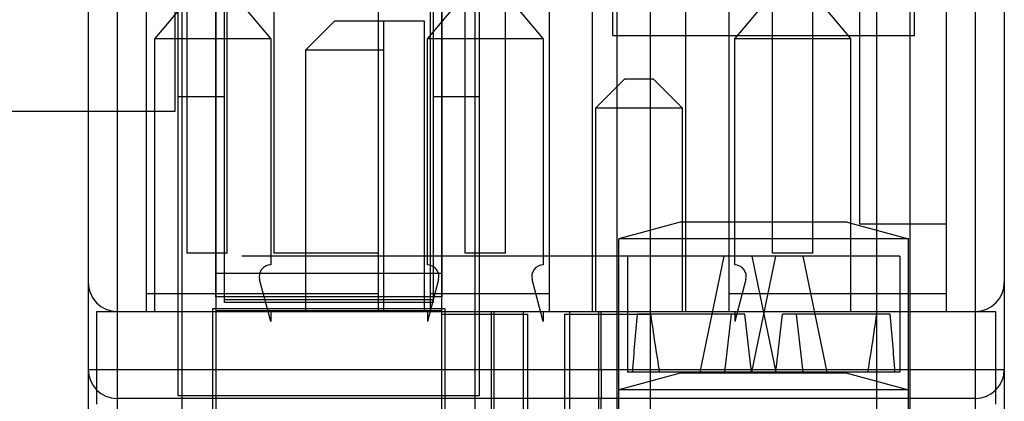
# Model space of a CAD drawing. Units: millimetres. Extents: x 0 to 420, y 0 to 297.
# Drawn here: x 245 to 246, y 31 to 31 of the extents above; entities that cross this region are included whole.
import ezdxf

# ---------------------------------------------------------------- set-up
doc = ezdxf.new("R2010")
doc.units = ezdxf.units.MM
doc.header["$LTSCALE"] = 23.1
for name, color, linetype in [('_22_FLAECHEN', 7, 'CONTINUOUS'), ('INTFCLR_26650', 7, 'CONTINUOUS'), ('NONE', 7, 'CONTINUOUS')]:
    doc.layers.add(name, color=color, linetype=linetype)

msp = doc.modelspace()

# ---------------------------------------------------------------- linework, layer by layer
at = {"layer": '_22_FLAECHEN', "color": 9, "linetype": 'Continuous'}
for p, q in [((244.72225, 32.50273), (244.72225, 28.63873)), ((244.75225, 32.50273), (244.75225, 28.60873)), ((245.64025, 32.50273), (245.64025, 28.60873)), ((245.67025, 32.50273), (245.67025, 28.63873)), ((244.72225, 31.12573), (245.67025, 31.12573)), ((245.64025, 31.09573), (244.75225, 31.09573))]:
    msp.add_line(p, q, dxfattribs=at)
at = {"layer": '_22_FLAECHEN', "color": 7, "linetype": 'Continuous'}
for p, q in [((244.85425, 32.19673), (244.85425, 29.44873)), ((245.08825, 29.44873), (245.08825, 32.19673)), ((245.52025, 31.80973), (245.52025, 31.27573)), ((245.61025, 31.80973), (245.61025, 31.27573)), ((245.50765, 31.27777), (245.33485, 31.27777)), ((245.61025, 31.27573), (245.52025, 31.27573)), ((244.86625, 31.24573), (244.82425, 31.24573)), ((245.02225, 31.24573), (244.91425, 31.24573)), ((245.15425, 31.24573), (245.11225, 31.24573)), ((245.47225, 31.24573), (245.43025, 31.24573)), ((245.08825, 31.22473), (244.85425, 31.22473)), ((245.13925, 31.12573), (245.13925, 31.09573)), ((245.25325, 31.12573), (245.25325, 31.09573)), ((245.50765, 31.12177), (245.33485, 31.12177))]:
    msp.add_line(p, q, dxfattribs=at)
at = {"layer": '_22_FLAECHEN', "color": 6, "linetype": 'Continuous'}
for p, q in [((244.81961, 29.85673), (244.81961, 32.12471)), ((245.12289, 30.03073), (245.12289, 32.12471)), ((245.26961, 30.03073), (245.26961, 32.12471)), ((245.57289, 29.85673), (245.57289, 32.12471)), ((244.78225, 31.80973), (244.78225, 31.18573)), ((244.91425, 31.80973), (244.91425, 31.24573)), ((245.02225, 31.80973), (245.02225, 31.18573)), ((245.07625, 31.80973), (245.07625, 31.18573)), ((245.19925, 31.80973), (245.19925, 31.18573)), ((245.38525, 31.80973), (245.38525, 31.18573)), ((244.82425, 31.77973), (244.82425, 31.24573)), ((244.86625, 31.24573), (244.86625, 31.77973)), ((245.11225, 31.24573), (245.11225, 31.77973)), ((245.15425, 31.24573), (245.15425, 31.77973)), ((245.43025, 31.24573), (245.43025, 31.77973)), ((245.47225, 31.24573), (245.47225, 31.77973)), ((245.24425, 31.18573), (245.24425, 31.74373)), ((245.34025, 31.74373), (245.34025, 31.18573)), ((245.30425, 30.03073), (245.30425, 31.59673)), ((245.53825, 29.85673), (245.53825, 31.59673)), ((244.82649, 31.50973), (244.79125, 31.46773)), ((244.91125, 31.46773), (244.87601, 31.50973)), ((245.10849, 31.50973), (245.07325, 31.46773)), ((245.19325, 31.46773), (245.15801, 31.50973)), ((245.42649, 31.50973), (245.39125, 31.46773)), ((245.47601, 31.50973), (245.51125, 31.46773)), ((244.97725, 31.48573), (244.94725, 31.45573)), ((245.07025, 31.48573), (244.97725, 31.48573)), ((245.02825, 31.18573), (245.02825, 31.48573)), ((245.07025, 31.18573), (245.07025, 31.48573)), ((244.79125, 31.46773), (244.91125, 31.46773)), ((244.79125, 31.18573), (244.79125, 31.46773)), ((244.91125, 31.46773), (244.91125, 31.23373)), ((245.07325, 31.46773), (245.19325, 31.46773)), ((245.07325, 31.23373), (245.07325, 31.46773)), ((245.19325, 31.46773), (245.19325, 31.23373)), ((245.39125, 31.46773), (245.51125, 31.46773)), ((245.39125, 31.23373), (245.39125, 31.46773)), ((245.51125, 31.46773), (245.51125, 31.18573)), ((245.02825, 31.45573), (244.94725, 31.45573)), ((244.94725, 31.45573), (244.94725, 31.18573)), ((245.27725, 31.42573), (245.24725, 31.39573)), ((245.30725, 31.42573), (245.27725, 31.42573)), ((245.33725, 31.39573), (245.30725, 31.42573)), ((245.33725, 31.39573), (245.24725, 31.39573)), ((245.24725, 31.39573), (245.24725, 31.18573)), ((245.33725, 31.18573), (245.33725, 31.39573)), ((245.33485, 31.27777), (245.27125, 31.26073)), ((245.50765, 31.27777), (245.57125, 31.26073)), ((245.61025, 31.27573), (245.61025, 31.18573)), ((245.57125, 31.26073), (245.27125, 31.26073)), ((245.27125, 30.38473), (245.27125, 31.26073)), ((245.57125, 30.38473), (245.57125, 31.26073)), ((244.91125, 31.17536), (244.89966, 31.21862)), ((245.08484, 31.21862), (245.07325, 31.17536)), ((245.19325, 31.17536), (245.18166, 31.21862)), ((245.40284, 31.21862), (245.39125, 31.17536)), ((245.02225, 31.20373), (244.78225, 31.20373)), ((245.19925, 31.20373), (245.07625, 31.20373)), ((245.61025, 31.20373), (245.38525, 31.20373)), ((244.73125, 31.18573), (245.66125, 31.18573)), ((244.73125, 31.08973), (244.73125, 31.18573)), ((245.08825, 31.18613), (244.85425, 31.18613)), ((244.91125, 31.18573), (244.91125, 31.17536)), ((245.07325, 31.18573), (245.07325, 31.17536)), ((245.13925, 31.18573), (245.13925, 31.12573)), ((245.14225, 30.89173), (245.14225, 31.18573)), ((245.17225, 31.18573), (245.17225, 30.89173)), ((245.19325, 31.18573), (245.19325, 31.17536)), ((245.22025, 31.18573), (245.22025, 30.89173)), ((245.25025, 31.18573), (245.25025, 30.89173)), ((245.25325, 31.12573), (245.25325, 31.18573)), ((245.39125, 31.18573), (245.39125, 31.17536)), ((245.66125, 31.18573), (245.66125, 31.08973)), ((245.08825, 31.18273), (245.17689, 31.18273)), ((245.17689, 31.18273), (245.17689, 30.94273)), ((245.21561, 31.18273), (245.30425, 31.18273)), ((245.21561, 30.94273), (245.21561, 31.18273)), ((245.33485, 31.12177), (245.27125, 31.10473)), ((245.50765, 31.12177), (245.57125, 31.10473)), ((245.57125, 31.10473), (245.27125, 31.10473)), ((245.13925, 31.09573), (245.13925, 30.38473)), ((245.25325, 30.38473), (245.25325, 31.09573))]:
    msp.add_line(p, q, dxfattribs=at)
for centre, radius, start, end in [((244.91125, 31.22173), 0.012, 89.99999, 194.99999), ((245.07325, 31.22173), 0.012, 344.99997, 89.99999), ((245.19325, 31.22173), 0.012, 89.99999, 194.99999), ((245.39125, 31.22173), 0.012, 344.99998, 89.99999), ((244.75225, 31.21573), 0.03, 180, 270), ((245.64025, 31.21573), 0.03, 270, 360)]:
    msp.add_arc(centre, radius, start, end, dxfattribs=at)
at = {"layer": '_22_FLAECHEN', "color": 9, "linetype": 'Continuous'}
for centre, start, end in [((244.75225, 31.12573), 180, 270), ((245.64025, 31.12573), 270, 360)]:
    msp.add_arc(centre, 0.03, start, end, dxfattribs=at)
at = {"layer": 'INTFCLR_26650', "color": 7, "linetype": 'Continuous'}
for p, q in [((245.26525, 31.47073), (245.26525, 32.12473)), ((245.57725, 31.47073), (245.57725, 32.12473)), ((244.85425, 31.20073), (244.85425, 31.79473)), ((245.08825, 31.79473), (245.08825, 31.20073)), ((244.81525, 31.59673), (244.81525, 31.09873)), ((245.12725, 31.09873), (245.12725, 31.59673)), ((244.86325, 31.19473), (244.86325, 31.53073)), ((245.07925, 31.53073), (245.07925, 31.19473)), ((245.26525, 31.47073), (245.57725, 31.47073)), ((245.56225, 31.24273), (244.88125, 31.24273)), ((245.08825, 31.20073), (244.85425, 31.20073)), ((245.07925, 31.19773), (244.86325, 31.19773)), ((244.85125, 31.18873), (245.09125, 31.18873)), ((244.85125, 30.97273), (244.85125, 31.18873)), ((245.07925, 31.19473), (244.86325, 31.19473)), ((245.09125, 31.18873), (245.09125, 30.97273)), ((244.81525, 31.09873), (245.12725, 31.09873))]:
    msp.add_line(p, q, dxfattribs=at)
at = {"layer": 'INTFCLR_26650', "color": 6, "linetype": 'Continuous'}
for p, q in [((244.86325, 31.40765), (244.81525, 31.40765)), ((245.12725, 31.40765), (245.07925, 31.40765)), ((245.28025, 31.24273), (245.28025, 31.12273)), ((245.35552, 31.12273), (245.38045, 31.24273)), ((245.43352, 31.24273), (245.40859, 31.12273)), ((245.40898, 31.24273), (245.4339, 31.12273)), ((245.48697, 31.12273), (245.46205, 31.24273)), ((245.56225, 31.24273), (245.56225, 31.12273)), ((245.40173, 31.18273), (245.29023, 31.18273)), ((245.3877, 31.18273), (245.38072, 31.12273)), ((245.40871, 31.12273), (245.40173, 31.18273)), ((245.43379, 31.12273), (245.44077, 31.18273)), ((245.55227, 31.18273), (245.44077, 31.18273)), ((245.4548, 31.18273), (245.46178, 31.12273)), ((245.56225, 31.12273), (245.28025, 31.12273))]:
    msp.add_line(p, q, dxfattribs=at)
for major_axis, start_param, end_param in [((0.06907, 0.56532), -4.578956, -4.4714234), ((-0.06907, 0.56532), -4.6320774, -4.5245448), ((0.06907, 0.56532), -1.7586405, -1.6511079), ((-0.06907, 0.56532), -1.8117619, -1.7042293)]:
    msp.add_ellipse((245.42125, 31.24305), major_axis=major_axis, ratio=0.2174402, start_param=start_param, end_param=end_param, dxfattribs=at)
at = {"layer": 'NONE', "color": 6, "linetype": 'Continuous'}
for p, q in [((244.81225, 31.39273), (244.81225, 32.05273)), ((243.73225, 31.39273), (244.81225, 31.39273))]:
    msp.add_line(p, q, dxfattribs=at)

doc.saveas('drawing.dxf')
